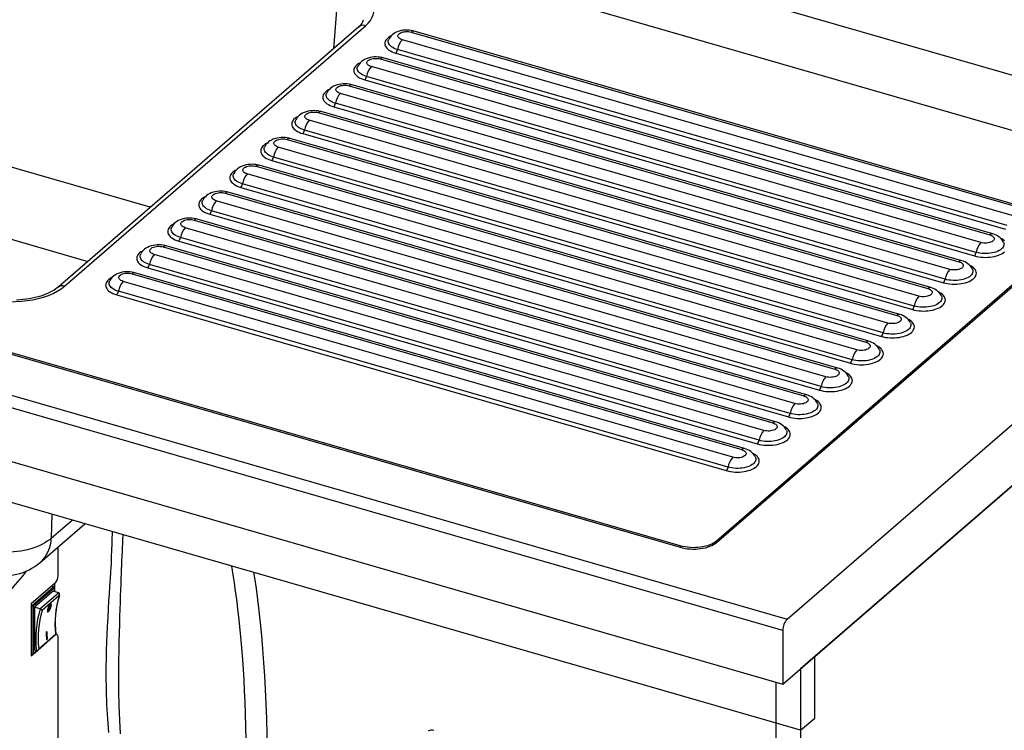
# Paper-space layout 'Layout1' of a CAD drawing. Extents: x -40 to 594, y 0 to 417.
# Drawn here: x 561 to 573, y 77 to 85 of the extents above; entities that cross this region are included whole.
import ezdxf

# ---------------------------------------------------------------- set-up
doc = ezdxf.new("R2010")
doc.units = 0
doc.layers.get('0').update_dxf_attribs({"linetype": 'CONTINUOUS'})
doc.styles.add('SLDTEXTSTYLE2', font='TXT', dxfattribs={"width": 0.605})
doc.dimstyles.new('SLDDIMSTYLE4', dxfattribs={"dimtxt": 5.172414, "dimasz": 7, "dimexe": 0, "dimexo": 0.0625, "dimgap": 1.293103, "dimtad": 0, "dimtih": 1, "dimtoh": 1, "dimdec": 0, "dimlfac": 5, "dimrnd": 1e-09, "dimzin": 12, "dimtxsty": 'SLDTEXTSTYLE2', "dimblk1": 'NONE', "dimblk2": 'NONE', "dimsah": 1, "dimcen": 0, "dimazin": 3, "dimtfac": 1, "dimtdec": 0, "dimtmove": 0, "dimatfit": 3, "dimtolj": 1, "dimtzin": 12})
doc.dimstyles.new('SLDDIMSTYLE7', dxfattribs={"dimtxt": 5.172414, "dimasz": 7, "dimexe": 0, "dimexo": 0.0625, "dimgap": 1.293103, "dimtad": 0, "dimtih": 1, "dimtoh": 1, "dimdec": 0, "dimlfac": 5, "dimrnd": 1e-09, "dimzin": 12, "dimtxsty": 'SLDTEXTSTYLE2', "dimblk1": 'NONE', "dimblk2": 'NONE', "dimsah": 1, "dimcen": 0, "dimazin": 3, "dimtfac": 1, "dimtdec": 0, "dimtmove": 0, "dimatfit": 3, "dimtolj": 1, "dimtzin": 12})

# ---------------------------------------------------------------- blocks, each defined once
blk = doc.blocks.new('_D_19')
at = {"color": 7, "linetype": 'CONTINUOUS'}
blk.add_line((525.135, 97.618), (573.977, 97.618), dxfattribs=at)
at = {"color": 7, "linetype": 'CONTINUOUS', "char_height": 7, "attachment_point": 1, "style": 'SLDTEXTSTYLE2'}
for s, insert in [('hole', (557.761, 117.628, 0.12)), ('%%c', (526.722, 117.628, 0.12)), ('108', (537.159, 117.628, 0.12)), ('for bowl', (535.023, 106.641, 0.12))]:
    blk.add_mtext(s, dxfattribs=dict(at, insert=insert))
blk = doc.blocks.new('_NONE')
blk = doc.blocks.new('_D_23')
at = {"color": 7, "linetype": 'CONTINUOUS'}
blk.add_line((515.545, 197.884), (572.7, 197.884), dxfattribs=at)
at = {"color": 7, "linetype": 'CONTINUOUS', "char_height": 7, "attachment_point": 1, "style": 'SLDTEXTSTYLE2'}
for s, insert in [('hole for', (543.786, 217.894, 0.12)), ('%%c', (517.133, 217.894, 0.12)), ('35', (527.569, 217.894, 0.12)), ('tap tubes', (527.397, 206.908, 0.12))]:
    blk.add_mtext(s, dxfattribs=dict(at, insert=insert))

psp = doc.layouts.get("Layout1")

# ---------------------------------------------------------------- linework, layer by layer
at = {"color": 7, "linetype": 'CONTINUOUS'}
for p, q in [((576.0668, 82.9751), (566.279, 85.8005)), ((566.3186, 85.1696), (573.9094, 82.9783)), ((545.8681, 84.8222), (570.1168, 77.8222)), ((570.0668, 77.6923), (545.8181, 84.6923)), ((565.28, 84.508), (561.8841, 81.5671)), ((561.9613, 81.5801), (565.3572, 84.521)), ((565.8728, 84.449), (572.7525, 82.463)), ((572.7852, 82.4742), (565.9055, 84.4602)), ((565.619, 84.3659), (565.6193, 84.3666)), ((572.6525, 82.3764), (565.7728, 84.3624)), ((572.5978, 82.2652), (565.7181, 84.2512)), ((565.5228, 84.1459), (572.4025, 82.1599)), ((572.4352, 82.1711), (565.5555, 84.1571)), ((565.6987, 84.2116), (572.5784, 82.2256)), ((545.8181, 84.0861), (570.0668, 77.0861)), ((565.269, 84.0628), (565.2693, 84.0635)), ((572.3025, 82.0733), (565.4228, 84.0593)), ((565.3487, 83.9085), (572.2284, 81.9225)), ((572.2478, 81.9621), (565.3681, 83.9481)), ((565.1728, 83.8428), (572.0525, 81.8568)), ((572.0852, 81.868), (565.2055, 83.854)), ((564.919, 83.7597), (564.9193, 83.7604)), ((571.9525, 81.7702), (565.0728, 83.7562)), ((570.2668, 76.5665), (546.0181, 83.5665)), ((564.9987, 83.6054), (571.8784, 81.6194)), ((571.8978, 81.659), (565.0181, 83.645)), ((564.569, 83.4566), (564.5693, 83.4572)), ((571.6025, 81.4671), (564.7228, 83.4531)), ((564.8228, 83.5397), (571.7025, 81.5537)), ((571.7352, 81.5649), (564.8555, 83.5509)), ((571.5478, 81.3559), (564.6681, 83.3419)), ((564.4728, 83.2366), (571.3525, 81.2506)), ((571.3852, 81.2618), (564.5055, 83.2478)), ((564.6487, 83.3023), (571.5284, 81.3163)), ((564.219, 83.1535), (564.2193, 83.1541)), ((571.2525, 81.164), (564.3728, 83.15)), ((571.1978, 81.0527), (564.3181, 83.0387)), ((564.1228, 82.9335), (571.0025, 80.9475)), ((571.0352, 80.9587), (564.1555, 82.9447)), ((564.2987, 82.9992), (571.1784, 81.0132)), ((570.1168, 77.8222), (576.0668, 82.9751)), ((568.9094, 78.6482), (554.478, 82.8142)), ((554.478, 82.7986), (568.9094, 78.6326)), ((563.869, 82.8504), (563.8693, 82.851)), ((570.9025, 80.8609), (564.0228, 82.8469)), ((563.9487, 82.696), (570.8284, 80.71)), ((570.8478, 80.7496), (563.9681, 82.7356)), ((574.0192, 82.7734), (569.3192, 78.7031)), ((569.3192, 78.6875), (574.0192, 82.7578)), ((563.7728, 82.6304), (570.6525, 80.6444)), ((570.6852, 80.6555), (563.8055, 82.6415)), ((563.519, 82.5473), (563.5193, 82.5479)), ((570.5525, 80.5578), (563.6728, 82.5438)), ((570.3352, 80.3524), (563.4555, 82.3384)), ((563.5987, 82.3929), (570.4784, 80.4069)), ((570.4978, 80.4465), (563.6181, 82.4325)), ((563.169, 82.2441), (563.1693, 82.2448)), ((570.2025, 80.2547), (563.3228, 82.2407)), ((563.4228, 82.3273), (570.3025, 80.3413)), ((570.0668, 77.0861), (576.0668, 82.2822)), ((576.0668, 82.2822), (570.2668, 77.2593)), ((570.1478, 80.1434), (563.2681, 82.1294)), ((563.0728, 82.0241), (569.9525, 80.0381)), ((569.9852, 80.0493), (563.1055, 82.0353)), ((563.2487, 82.0898), (570.1284, 80.1038)), ((572.556, 82.0775), (572.5565, 82.0765)), ((562.819, 81.941), (562.8193, 81.9417)), ((569.8525, 79.9515), (562.9728, 81.9375)), ((562.8987, 81.7867), (569.7784, 79.8007)), ((569.7978, 79.8403), (562.9181, 81.8263)), ((562.7228, 81.721), (569.6025, 79.735)), ((569.6352, 79.7462), (562.7555, 81.7322)), ((572.206, 81.7744), (572.2065, 81.7733)), ((562.469, 81.6379), (562.4693, 81.6386)), ((569.5025, 79.6484), (562.6228, 81.6344)), ((562.5487, 81.4836), (569.4284, 79.4976)), ((569.4478, 79.5372), (562.5681, 81.5232)), ((571.856, 81.4713), (571.8565, 81.4702)), ((571.506, 81.1682), (571.5065, 81.1671)), ((571.156, 80.8651), (571.1565, 80.864)), ((570.806, 80.562), (570.8065, 80.5609)), ((570.456, 80.2588), (570.4565, 80.2578)), ((570.106, 79.9557), (570.1065, 79.9547)), ((569.756, 79.6526), (569.7565, 79.6516)), ((561.6847, 78.4607), (562.1898, 78.8981)), ((569.3192, 78.7031), (569.3192, 78.6875)), ((561.8872, 78.309), (561.8872, 78.636)), ((568.9094, 78.6482), (568.9094, 78.6326)), ((561.8572, 78.231), (561.5842, 77.9946)), ((561.8521, 78.1312), (561.8521, 78.2266)), ((561.597, 77.9796), (561.837, 78.1875)), ((561.8457, 78.1763), (561.6057, 77.9685)), ((561.8307, 78.1373), (561.6207, 77.9555)), ((561.681, 77.9381), (561.891, 78.1199)), ((561.837, 78.1875), (561.8145, 78.194)), ((561.891, 78.1199), (561.8307, 78.1373)), ((561.8457, 78.133), (561.8457, 78.1763)), ((561.8977, 78.0844), (561.7077, 77.9198)), ((561.5842, 77.9946), (561.5842, 77.4057)), ((561.5842, 77.9833), (561.597, 77.9796)), ((561.586, 77.9828), (561.5842, 77.9813)), ((561.592, 77.4297), (561.592, 77.9666)), ((561.6057, 77.9685), (561.6057, 77.4315)), ((561.6207, 77.9555), (561.6207, 77.4705)), ((561.681, 77.9381), (561.6207, 77.9555)), ((561.7758, 77.9078), (561.7793, 77.9067)), ((561.7855, 77.962), (561.7855, 77.969)), ((561.7855, 77.9136), (561.7855, 77.9193)), ((561.8011, 77.9427), (561.8011, 77.9535)), ((561.5842, 77.7121), (561.592, 77.7098)), ((561.7608, 77.6814), (561.753, 77.6746)), ((570.0668, 77.6923), (570.0668, 77.0861)), ((561.6582, 77.4688), (561.8627, 77.646)), ((561.6696, 77.4871), (561.8596, 77.6517)), ((561.7618, 77.5944), (561.7572, 77.5904)), ((561.7573, 77.5889), (561.7651, 77.5956)), ((561.7575, 77.5867), (561.7653, 77.5934)), ((561.7578, 77.662), (561.7613, 77.661)), ((561.7592, 77.6312), (561.7624, 77.634)), ((561.7603, 77.6141), (561.7635, 77.6169)), ((561.7616, 77.5979), (561.7647, 77.6006)), ((561.8626, 77.6461), (561.8631, 77.6464)), ((561.8872, 74.0828), (561.8872, 77.6161)), ((561.5842, 77.4796), (561.592, 77.4864)), ((561.5842, 77.4616), (561.592, 77.4684)), ((561.5842, 77.4057), (561.6534, 77.4656)), ((561.5842, 77.4443), (561.592, 77.451)), ((561.6036, 77.4265), (561.6467, 77.4639)), ((561.6423, 77.4643), (561.6207, 77.4705)), ((561.5924, 77.4267), (561.5842, 77.4291)), ((561.5842, 77.4217), (561.5906, 77.4272)), ((570.4268, 77.3978), (570.2668, 77.2593)), ((570.4268, 76.705), (570.4268, 77.3978)), ((570.2668, 77.2593), (570.2668, 62.3636)), ((570.2668, 77.2593), (570.2668, 76.5665)), ((569.9896, 65.2149), (569.9896, 77.1083)), ((570.2668, 76.5665), (570.4268, 76.705))]:
    psp.add_line(p, q, dxfattribs=at)
at = {"color": 59, "linetype": 'CONTINUOUS'}
for p, q in [((565.0424, 84.8506), (564.9942, 84.2605)), ((562.9273, 82.4706), (559.9174, 83.3395)), ((559.6268, 82.6101), (562.2231, 81.8607)), ((561.8171, 79.0057), (561.8109, 78.7372)), ((561.8109, 78.7372), (562.0449, 78.9399)), ((561.6057, 77.4315), (561.6432, 77.464))]:
    psp.add_line(p, q, dxfattribs=at)
at = {"color": 7, "linetype": 'CONTINUOUS', "flags": 128}
for points in [[(565.9055, 84.4602), (565.893, 84.4635), (565.871, 84.4678), (565.8487, 84.4705), (565.8263, 84.4715), (565.8039, 84.471), (565.7815, 84.4688), (565.7593, 84.465), (565.7373, 84.4594), (565.7155, 84.4517), (565.6964, 84.4429), (565.6788, 84.4327), (565.6631, 84.4212), (565.6493, 84.4086), (565.6372, 84.395), (565.6269, 84.3804), (565.6196, 84.3669)], [(565.7728, 84.3624), (565.7592, 84.3671), (565.7474, 84.3729), (565.7376, 84.3795), (565.7302, 84.3869), (565.7252, 84.3948), (565.723, 84.403), (565.7234, 84.4112), (565.7266, 84.4193), (565.7324, 84.4271), (565.7406, 84.4342), (565.7511, 84.4406), (565.7636, 84.446), (565.7777, 84.4503), (565.793, 84.4534), (565.8091, 84.4552), (565.8256, 84.4557), (565.842, 84.4548), (565.8579, 84.4525), (565.8728, 84.449)], [(565.5555, 84.1571), (565.543, 84.1604), (565.521, 84.1647), (565.4987, 84.1674), (565.4763, 84.1684), (565.4539, 84.1679), (565.4315, 84.1657), (565.4093, 84.1619), (565.3873, 84.1563), (565.3655, 84.1486), (565.3464, 84.1398), (565.3288, 84.1296), (565.3131, 84.1181), (565.2993, 84.1055), (565.2872, 84.0919), (565.2769, 84.0773), (565.2696, 84.0637)], [(565.4228, 84.0593), (565.4092, 84.064), (565.3974, 84.0698), (565.3876, 84.0764), (565.3802, 84.0838), (565.3752, 84.0917), (565.373, 84.0999), (565.3734, 84.1081), (565.3766, 84.1162), (565.3824, 84.1239), (565.3906, 84.1311), (565.4011, 84.1375), (565.4136, 84.1429), (565.4277, 84.1472), (565.443, 84.1503), (565.4591, 84.1521), (565.4756, 84.1526), (565.492, 84.1517), (565.5079, 84.1494), (565.5228, 84.1459)], [(565.2055, 83.854), (565.193, 83.8573), (565.171, 83.8616), (565.1487, 83.8643), (565.1263, 83.8653), (565.1039, 83.8647), (565.0815, 83.8626), (565.0593, 83.8588), (565.0373, 83.8531), (565.0155, 83.8455), (564.9964, 83.8367), (564.9788, 83.8265), (564.9631, 83.815), (564.9493, 83.8024), (564.9372, 83.7888), (564.9269, 83.7742), (564.9196, 83.7606)], [(565.0728, 83.7562), (565.0592, 83.7609), (565.0474, 83.7667), (565.0376, 83.7733), (565.0302, 83.7807), (565.0252, 83.7886), (565.023, 83.7967), (565.0234, 83.805), (565.0266, 83.8131), (565.0324, 83.8208), (565.0406, 83.828), (565.0511, 83.8344), (565.0636, 83.8398), (565.0777, 83.8441), (565.093, 83.8472), (565.1091, 83.849), (565.1256, 83.8495), (565.142, 83.8486), (565.1579, 83.8463), (565.1728, 83.8428)], [(564.8555, 83.5509), (564.843, 83.5542), (564.821, 83.5585), (564.7987, 83.5611), (564.7763, 83.5622), (564.7539, 83.5616), (564.7315, 83.5595), (564.7093, 83.5557), (564.6873, 83.55), (564.6655, 83.5424), (564.6464, 83.5336), (564.6288, 83.5234), (564.6131, 83.5119), (564.5993, 83.4993), (564.5872, 83.4857), (564.5769, 83.4711), (564.5696, 83.4575)], [(564.7228, 83.4531), (564.7092, 83.4578), (564.6974, 83.4636), (564.6876, 83.4702), (564.6802, 83.4776), (564.6752, 83.4855), (564.673, 83.4936), (564.6734, 83.5019), (564.6766, 83.51), (564.6824, 83.5177), (564.6906, 83.5249), (564.7011, 83.5313), (564.7136, 83.5367), (564.7277, 83.541), (564.743, 83.5441), (564.7591, 83.5459), (564.7756, 83.5464), (564.792, 83.5455), (564.8079, 83.5432), (564.8228, 83.5397)], [(564.5055, 83.2478), (564.493, 83.2511), (564.471, 83.2554), (564.4487, 83.258), (564.4263, 83.2591), (564.4039, 83.2585), (564.3815, 83.2564), (564.3593, 83.2526), (564.3373, 83.2469), (564.3155, 83.2393), (564.2964, 83.2305), (564.2788, 83.2203), (564.2631, 83.2088), (564.2493, 83.1962), (564.2372, 83.1826), (564.2269, 83.168), (564.2196, 83.1544)], [(564.3728, 83.15), (564.3592, 83.1547), (564.3474, 83.1604), (564.3376, 83.1671), (564.3302, 83.1745), (564.3252, 83.1823), (564.323, 83.1905), (564.3234, 83.1988), (564.3266, 83.2069), (564.3324, 83.2146), (564.3406, 83.2218), (564.3511, 83.2281), (564.3636, 83.2336), (564.3777, 83.2379), (564.393, 83.241), (564.4091, 83.2428), (564.4256, 83.2433), (564.442, 83.2424), (564.4579, 83.2401), (564.4728, 83.2366)], [(564.1555, 82.9447), (564.143, 82.948), (564.121, 82.9523), (564.0987, 82.9549), (564.0763, 82.956), (564.0539, 82.9554), (564.0315, 82.9533), (564.0093, 82.9495), (563.9873, 82.9438), (563.9655, 82.9362), (563.9464, 82.9274), (563.9288, 82.9171), (563.9131, 82.9057), (563.8993, 82.8931), (563.8872, 82.8795), (563.8769, 82.8648), (563.8696, 82.8513)], [(564.0228, 82.8469), (564.0092, 82.8516), (563.9974, 82.8573), (563.9876, 82.864), (563.9802, 82.8714), (563.9752, 82.8792), (563.973, 82.8874), (563.9734, 82.8957), (563.9766, 82.9038), (563.9824, 82.9115), (563.9906, 82.9187), (564.0011, 82.925), (564.0136, 82.9305), (564.0277, 82.9348), (564.043, 82.9379), (564.0591, 82.9397), (564.0756, 82.9402), (564.092, 82.9392), (564.1079, 82.937), (564.1228, 82.9335)], [(563.8055, 82.6415), (563.793, 82.6448), (563.771, 82.6492), (563.7487, 82.6518), (563.7263, 82.6529), (563.7039, 82.6523), (563.6815, 82.6502), (563.6593, 82.6463), (563.6373, 82.6407), (563.6155, 82.6331), (563.5964, 82.6243), (563.5788, 82.614), (563.5631, 82.6026), (563.5493, 82.59), (563.5372, 82.5764), (563.5269, 82.5617), (563.5196, 82.5482)], [(563.6728, 82.5438), (563.6592, 82.5485), (563.6474, 82.5542), (563.6376, 82.5609), (563.6302, 82.5683), (563.6252, 82.5761), (563.623, 82.5843), (563.6234, 82.5926), (563.6266, 82.6007), (563.6324, 82.6084), (563.6406, 82.6156), (563.6511, 82.6219), (563.6636, 82.6274), (563.6777, 82.6317), (563.693, 82.6348), (563.7091, 82.6366), (563.7256, 82.637), (563.742, 82.6361), (563.7579, 82.6339), (563.7728, 82.6304)], [(563.4555, 82.3384), (563.443, 82.3417), (563.421, 82.3461), (563.3987, 82.3487), (563.3763, 82.3497), (563.3539, 82.3492), (563.3315, 82.3471), (563.3093, 82.3432), (563.2873, 82.3376), (563.2655, 82.3299), (563.2464, 82.3212), (563.2288, 82.3109), (563.2131, 82.2995), (563.1993, 82.2869), (563.1872, 82.2732), (563.1769, 82.2586), (563.1696, 82.2451)], [(563.3228, 82.2407), (563.3092, 82.2454), (563.2974, 82.2511), (563.2876, 82.2578), (563.2802, 82.2651), (563.2752, 82.273), (563.273, 82.2812), (563.2734, 82.2895), (563.2766, 82.2976), (563.2824, 82.3053), (563.2906, 82.3124), (563.3011, 82.3188), (563.3136, 82.3242), (563.3277, 82.3286), (563.343, 82.3317), (563.3591, 82.3335), (563.3756, 82.3339), (563.392, 82.333), (563.4079, 82.3308), (563.4228, 82.3273)], [(572.4025, 82.1599), (572.4161, 82.1552), (572.4279, 82.1494), (572.4377, 82.1428), (572.4452, 82.1354), (572.4501, 82.1275), (572.4524, 82.1194), (572.4519, 82.1111), (572.4487, 82.103), (572.443, 82.0953), (572.4347, 82.0881), (572.4242, 82.0817), (572.4117, 82.0763), (572.3977, 82.072), (572.3824, 82.0689), (572.3663, 82.0671), (572.3498, 82.0666), (572.3334, 82.0675), (572.3175, 82.0698), (572.3025, 82.0733)], [(563.1055, 82.0353), (563.093, 82.0386), (563.071, 82.043), (563.0487, 82.0456), (563.0263, 82.0466), (563.0039, 82.0461), (562.9815, 82.0439), (562.9593, 82.0401), (562.9373, 82.0345), (562.9155, 82.0268), (562.8964, 82.018), (562.8788, 82.0078), (562.8631, 81.9964), (562.8493, 81.9838), (562.8372, 81.9701), (562.8269, 81.9555), (562.8196, 81.942)], [(562.9728, 81.9375), (562.9592, 81.9423), (562.9474, 81.948), (562.9376, 81.9547), (562.9302, 81.962), (562.9252, 81.9699), (562.923, 81.9781), (562.9234, 81.9863), (562.9266, 81.9945), (562.9324, 82.0022), (562.9406, 82.0093), (562.9511, 82.0157), (562.9636, 82.0211), (562.9777, 82.0255), (562.993, 82.0286), (563.0091, 82.0304), (563.0256, 82.0308), (563.042, 82.0299), (563.0579, 82.0277), (563.0728, 82.0241)], [(572.0525, 81.8568), (572.0661, 81.8521), (572.0779, 81.8463), (572.0877, 81.8397), (572.0952, 81.8323), (572.1001, 81.8244), (572.1024, 81.8163), (572.1019, 81.808), (572.0987, 81.7999), (572.093, 81.7922), (572.0847, 81.785), (572.0742, 81.7786), (572.0617, 81.7732), (572.0477, 81.7689), (572.0324, 81.7658), (572.0163, 81.764), (571.9998, 81.7635), (571.9834, 81.7644), (571.9675, 81.7667), (571.9525, 81.7702)], [(562.7555, 81.7322), (562.743, 81.7355), (562.721, 81.7398), (562.6987, 81.7425), (562.6763, 81.7435), (562.6539, 81.743), (562.6315, 81.7408), (562.6093, 81.737), (562.5873, 81.7314), (562.5655, 81.7237), (562.5464, 81.7149), (562.5288, 81.7047), (562.5131, 81.6932), (562.4993, 81.6807), (562.4872, 81.667), (562.4769, 81.6524), (562.4696, 81.6389)], [(562.6228, 81.6344), (562.6092, 81.6391), (562.5974, 81.6449), (562.5876, 81.6516), (562.5802, 81.6589), (562.5752, 81.6668), (562.573, 81.675), (562.5734, 81.6832), (562.5766, 81.6913), (562.5824, 81.6991), (562.5906, 81.7062), (562.6011, 81.7126), (562.6136, 81.718), (562.6277, 81.7224), (562.643, 81.7255), (562.6591, 81.7273), (562.6756, 81.7277), (562.692, 81.7268), (562.7079, 81.7246), (562.7228, 81.721)], [(561.8841, 81.5671), (561.8762, 81.5605), (561.86, 81.5482), (561.8417, 81.5359), (561.8214, 81.5237), (561.7991, 81.5118), (561.775, 81.5003), (561.7491, 81.4893), (561.7214, 81.4789), (561.6922, 81.4691), (561.6615, 81.4601), (561.6295, 81.4519), (561.5963, 81.4445), (561.562, 81.4381), (561.5268, 81.4327), (561.4909, 81.4283), (561.4543, 81.4249), (561.4174, 81.4225)], [(571.7025, 81.5537), (571.7161, 81.549), (571.7279, 81.5432), (571.7377, 81.5366), (571.7452, 81.5292), (571.7501, 81.5213), (571.7524, 81.5131), (571.7519, 81.5049), (571.7487, 81.4968), (571.743, 81.4891), (571.7347, 81.4819), (571.7242, 81.4755), (571.7117, 81.4701), (571.6977, 81.4658), (571.6824, 81.4627), (571.6663, 81.4609), (571.6498, 81.4604), (571.6334, 81.4613), (571.6175, 81.4636), (571.6025, 81.4671)], [(571.3525, 81.2506), (571.3661, 81.2459), (571.3779, 81.2401), (571.3877, 81.2335), (571.3952, 81.2261), (571.4001, 81.2182), (571.4024, 81.21), (571.4019, 81.2018), (571.3987, 81.1937), (571.393, 81.1859), (571.3847, 81.1788), (571.3742, 81.1724), (571.3617, 81.167), (571.3477, 81.1627), (571.3324, 81.1596), (571.3163, 81.1578), (571.2998, 81.1573), (571.2834, 81.1582), (571.2675, 81.1605), (571.2525, 81.164)], [(571.0025, 80.9475), (571.0161, 80.9428), (571.0279, 80.937), (571.0377, 80.9304), (571.0452, 80.923), (571.0501, 80.9151), (571.0524, 80.9069), (571.0519, 80.8987), (571.0487, 80.8906), (571.043, 80.8828), (571.0347, 80.8757), (571.0242, 80.8693), (571.0117, 80.8639), (570.9977, 80.8596), (570.9824, 80.8565), (570.9663, 80.8546), (570.9498, 80.8542), (570.9334, 80.8551), (570.9175, 80.8573), (570.9025, 80.8609)], [(570.6525, 80.6444), (570.6661, 80.6397), (570.6779, 80.6339), (570.6877, 80.6272), (570.6952, 80.6199), (570.7001, 80.612), (570.7024, 80.6038), (570.7019, 80.5956), (570.6987, 80.5875), (570.693, 80.5797), (570.6847, 80.5726), (570.6742, 80.5662), (570.6617, 80.5608), (570.6477, 80.5565), (570.6324, 80.5533), (570.6163, 80.5515), (570.5998, 80.5511), (570.5834, 80.552), (570.5675, 80.5542), (570.5525, 80.5578)], [(570.3025, 80.3413), (570.3161, 80.3366), (570.3279, 80.3308), (570.3377, 80.3241), (570.3452, 80.3168), (570.3501, 80.3089), (570.3524, 80.3007), (570.3519, 80.2925), (570.3487, 80.2844), (570.343, 80.2766), (570.3347, 80.2695), (570.3242, 80.2631), (570.3117, 80.2577), (570.2977, 80.2533), (570.2824, 80.2502), (570.2663, 80.2484), (570.2498, 80.248), (570.2334, 80.2489), (570.2175, 80.2511), (570.2025, 80.2547)], [(569.9525, 80.0381), (569.9661, 80.0334), (569.9779, 80.0277), (569.9877, 80.021), (569.9952, 80.0137), (570.0001, 80.0058), (570.0024, 79.9976), (570.0019, 79.9893), (569.9987, 79.9812), (569.993, 79.9735), (569.9847, 79.9664), (569.9742, 79.96), (569.9617, 79.9546), (569.9477, 79.9502), (569.9324, 79.9471), (569.9163, 79.9453), (569.8998, 79.9449), (569.8834, 79.9458), (569.8675, 79.948), (569.8525, 79.9515)], [(569.6025, 79.735), (569.6161, 79.7303), (569.6279, 79.7246), (569.6377, 79.7179), (569.6452, 79.7106), (569.6501, 79.7027), (569.6524, 79.6945), (569.6519, 79.6862), (569.6487, 79.6781), (569.643, 79.6704), (569.6347, 79.6632), (569.6242, 79.6569), (569.6117, 79.6515), (569.5977, 79.6471), (569.5824, 79.644), (569.5663, 79.6422), (569.5498, 79.6418), (569.5334, 79.6427), (569.5175, 79.6449), (569.5025, 79.6484)], [(562.4972, 78.8093), (562.4967, 78.7843), (562.4954, 78.7331), (562.4937, 78.6709), (562.4914, 78.5991), (562.4884, 78.5249), (562.4848, 78.4488), (562.4822, 78.4013), (562.4799, 78.3611), (562.4779, 78.3282), (562.4763, 78.3017), (562.4746, 78.275), (562.4728, 78.2474), (562.4684, 78.181), (562.4636, 78.108), (562.4583, 78.0274), (562.4528, 77.939), (562.4472, 77.8429), (562.4418, 77.739), (562.4378, 77.6519), (562.4343, 77.5601), (562.4314, 77.4666), (562.4293, 77.3742), (562.4281, 77.2829), (562.4278, 77.1928), (562.4297, 77.0211), (562.4352, 76.8549), (562.4441, 76.6947), (562.4562, 76.5406)], [(561.8109, 78.7372), (561.7891, 78.7181), (561.7651, 78.7), (561.7389, 78.6828), (561.7106, 78.6667), (561.6804, 78.6517), (561.6483, 78.638), (561.6146, 78.6256), (561.5794, 78.6144), (561.5429, 78.6047), (561.5052, 78.5965), (561.4665, 78.5897), (561.427, 78.5844), (561.3868, 78.5806), (561.3463, 78.5784), (561.3055, 78.5777), (561.2646, 78.5787), (561.2238, 78.5811), (561.1834, 78.5852), (561.1434, 78.5907), (561.1042, 78.5978), (561.0658, 78.6063), (561.0285, 78.6162), (560.9924, 78.6276)], [(562.5935, 76.5274), (562.5835, 76.6818), (562.5767, 76.8423), (562.5731, 77.0089), (562.5723, 77.1815), (562.574, 77.3598), (562.5758, 77.4619), (562.5782, 77.5657), (562.5808, 77.6667), (562.5835, 77.7621), (562.5862, 77.8517), (562.5887, 77.9342), (562.5911, 78.011), (562.5933, 78.0821), (562.5954, 78.1476), (562.5977, 78.2146), (562.5998, 78.2761), (562.6006, 78.2989), (562.6015, 78.3218), (562.6025, 78.3495), (562.6038, 78.3827), (562.6058, 78.4292), (562.6081, 78.4804), (562.6104, 78.5309), (562.6129, 78.5807), (562.6153, 78.6296), (562.6177, 78.6764), (562.6199, 78.7222), (562.6218, 78.7615), (562.6223, 78.7732)], [(569.3192, 78.7031), (569.3033, 78.6907), (569.285, 78.6792), (569.2645, 78.6686), (569.2421, 78.6591), (569.2178, 78.6507), (569.1921, 78.6436), (569.1651, 78.6377), (569.1371, 78.6332), (569.1083, 78.6301), (569.079, 78.6284), (569.0496, 78.6282), (569.0203, 78.6294), (568.9913, 78.632), (568.963, 78.6361), (568.9356, 78.6415), (568.9094, 78.6482)], [(568.9094, 78.6326), (568.9356, 78.6259), (568.963, 78.6205), (568.9913, 78.6164), (569.0203, 78.6138), (569.0496, 78.6126), (569.079, 78.6128), (569.1083, 78.6145), (569.1371, 78.6176), (569.1651, 78.6221), (569.1921, 78.628), (569.2178, 78.6351), (569.2421, 78.6435), (569.2645, 78.653), (569.285, 78.6636), (569.3033, 78.6751), (569.3192, 78.6875)], [(563.8433, 78.4208), (563.8635, 78.2971), (563.8737, 78.23), (563.8834, 78.1631), (563.8932, 78.092), (563.9032, 78.0158), (563.9132, 77.9345), (563.9233, 77.848), (563.935, 77.7392), (563.9464, 77.6226), (563.9574, 77.4982), (563.9678, 77.3655), (563.9756, 77.2534), (563.9828, 77.1357), (563.9893, 77.0123), (563.9951, 76.883), (564.0001, 76.7478), (564.004, 76.609), (564.0069, 76.4641), (564.0087, 76.313), (564.0094, 76.1554)], [(564.2494, 76.1551), (564.2485, 76.3426), (564.2459, 76.5232), (564.2417, 76.697), (564.236, 76.8643), (564.229, 77.0251), (564.2206, 77.1797), (564.2111, 77.3283), (564.1993, 77.4849), (564.1863, 77.6347), (564.1723, 77.7778), (564.1573, 77.9144), (564.1414, 78.0447), (564.1249, 78.1686), (564.1079, 78.2866), (564.0984, 78.3471)], [(561.8977, 78.0844), (561.8977, 78.0845), (561.9016, 78.0928), (561.9033, 78.1029), (561.9021, 78.11), (561.8997, 78.1144), (561.8959, 78.1178)], [(561.7688, 77.9313), (561.7666, 77.9204), (561.766, 77.9111), (561.7674, 77.9049), (561.7712, 77.9025), (561.7766, 77.9046), (561.7793, 77.9067)], [(561.773, 77.9388), (561.7708, 77.9254), (561.7712, 77.9212), (561.773, 77.9191), (561.7753, 77.9196)], [(561.7821, 77.9205), (561.7785, 77.9182), (561.7758, 77.9185), (561.7746, 77.9207), (561.7744, 77.9265), (561.7765, 77.9377)], [(561.7987, 77.978), (561.7971, 77.9795), (561.7945, 77.9788), (561.7923, 77.9772)], [(561.7958, 77.9761), (561.7992, 77.9783), (561.8016, 77.9781), (561.8029, 77.9752), (561.8026, 77.9686), (561.8006, 77.9588)], [(561.8109, 77.992), (561.8081, 77.9942), (561.8034, 77.9924), (561.7998, 77.9896)], [(561.8629, 77.6474), (561.8625, 77.6489), (561.8596, 77.6516), (561.8596, 77.6517)], [(561.8633, 77.6503), (561.8646, 77.6493), (561.8663, 77.6475)], [(561.8872, 77.6161), (561.8867, 77.6258), (561.885, 77.634), (561.8822, 77.6406), (561.8785, 77.6453), (561.8739, 77.6478), (561.8687, 77.6481), (561.8634, 77.6464)], [(561.592, 77.4297), (561.5921, 77.4281), (561.5924, 77.4267), (561.5928, 77.4256), (561.5935, 77.4249), (561.5942, 77.4244), (561.5942, 77.4244)]]:
    psp.add_lwpolyline(points, dxfattribs=at)
at = {"color": 59, "linetype": 'CONTINUOUS', "flags": 128}
for points in [[(565.6458, 84.4062), (565.6383, 84.4022), (565.6219, 84.3921), (565.6078, 84.3812), (565.596, 84.3696), (565.5866, 84.3575), (565.5799, 84.3449), (565.5759, 84.3321), (565.5745, 84.3191), (565.5759, 84.3061), (565.5799, 84.2933), (565.5866, 84.2807), (565.596, 84.2686), (565.6078, 84.257), (565.6219, 84.2461), (565.6383, 84.236), (565.6567, 84.2268), (565.6769, 84.2187), (565.6987, 84.2116)], [(565.7181, 84.2512), (565.6985, 84.2576), (565.6804, 84.2651), (565.6641, 84.2736), (565.6498, 84.2829), (565.6377, 84.2929), (565.6279, 84.3036), (565.6206, 84.3148), (565.6158, 84.3262), (565.6136, 84.3379), (565.614, 84.3497), (565.6171, 84.3613), (565.619, 84.3659)], [(565.2958, 84.1031), (565.2883, 84.0991), (565.2719, 84.089), (565.2578, 84.0781), (565.246, 84.0665), (565.2366, 84.0544), (565.2299, 84.0418), (565.2259, 84.029), (565.2245, 84.016), (565.2259, 84.003), (565.2299, 83.9902), (565.2366, 83.9776), (565.246, 83.9655), (565.2578, 83.9539), (565.2719, 83.943), (565.2883, 83.9329), (565.3067, 83.9237), (565.3269, 83.9156), (565.3487, 83.9085)], [(565.3681, 83.9481), (565.3485, 83.9545), (565.3304, 83.962), (565.3141, 83.9705), (565.2998, 83.9798), (565.2877, 83.9898), (565.2779, 84.0005), (565.2706, 84.0116), (565.2658, 84.0231), (565.2636, 84.0348), (565.264, 84.0466), (565.2671, 84.0582), (565.269, 84.0628)], [(564.9458, 83.8), (564.9383, 83.796), (564.9219, 83.7859), (564.9078, 83.775), (564.896, 83.7634), (564.8866, 83.7513), (564.8799, 83.7387), (564.8759, 83.7259), (564.8745, 83.7129), (564.8759, 83.6999), (564.8799, 83.6871), (564.8866, 83.6745), (564.896, 83.6624), (564.9078, 83.6508), (564.9219, 83.6399), (564.9383, 83.6298), (564.9567, 83.6206), (564.9769, 83.6124), (564.9987, 83.6054)], [(565.0181, 83.645), (564.9985, 83.6514), (564.9804, 83.6589), (564.9641, 83.6673), (564.9498, 83.6767), (564.9377, 83.6867), (564.9279, 83.6974), (564.9206, 83.7085), (564.9158, 83.72), (564.9136, 83.7317), (564.914, 83.7435), (564.9171, 83.7551), (564.919, 83.7597)], [(564.5958, 83.4968), (564.5883, 83.4929), (564.5719, 83.4828), (564.5578, 83.4719), (564.546, 83.4603), (564.5366, 83.4482), (564.5299, 83.4356), (564.5259, 83.4228), (564.5245, 83.4098), (564.5259, 83.3968), (564.5299, 83.384), (564.5366, 83.3714), (564.546, 83.3593), (564.5578, 83.3477), (564.5719, 83.3368), (564.5883, 83.3267), (564.6067, 83.3175), (564.6269, 83.3093), (564.6487, 83.3023)], [(564.6681, 83.3419), (564.6485, 83.3483), (564.6304, 83.3558), (564.6141, 83.3642), (564.5998, 83.3735), (564.5877, 83.3836), (564.5779, 83.3943), (564.5706, 83.4054), (564.5658, 83.4169), (564.5636, 83.4286), (564.564, 83.4403), (564.5671, 83.452), (564.569, 83.4566)], [(564.2458, 83.1937), (564.2383, 83.1898), (564.2219, 83.1797), (564.2078, 83.1688), (564.196, 83.1572), (564.1866, 83.145), (564.1799, 83.1325), (564.1759, 83.1197), (564.1745, 83.1067), (564.1759, 83.0937), (564.1799, 83.0809), (564.1866, 83.0683), (564.196, 83.0562), (564.2078, 83.0446), (564.2219, 83.0337), (564.2383, 83.0236), (564.2567, 83.0144), (564.2769, 83.0062), (564.2987, 82.9992)], [(564.3181, 83.0387), (564.2985, 83.0452), (564.2804, 83.0527), (564.2641, 83.0611), (564.2498, 83.0704), (564.2377, 83.0805), (564.2279, 83.0912), (564.2206, 83.1023), (564.2158, 83.1138), (564.2136, 83.1255), (564.214, 83.1372), (564.2171, 83.1489), (564.219, 83.1535)], [(563.8958, 82.8906), (563.8883, 82.8867), (563.8719, 82.8766), (563.8578, 82.8657), (563.846, 82.8541), (563.8366, 82.8419), (563.8299, 82.8294), (563.8259, 82.8166), (563.8245, 82.8036), (563.8259, 82.7906), (563.8299, 82.7778), (563.8366, 82.7652), (563.846, 82.7531), (563.8578, 82.7415), (563.8719, 82.7306), (563.8883, 82.7205), (563.9067, 82.7113), (563.9269, 82.7031), (563.9487, 82.696)], [(563.9681, 82.7356), (563.9485, 82.7421), (563.9304, 82.7496), (563.9141, 82.758), (563.8998, 82.7673), (563.8877, 82.7774), (563.8779, 82.7881), (563.8706, 82.7992), (563.8658, 82.8107), (563.8636, 82.8224), (563.864, 82.8341), (563.8671, 82.8458), (563.869, 82.8504)], [(563.5458, 82.5875), (563.5383, 82.5835), (563.5219, 82.5734), (563.5078, 82.5625), (563.496, 82.551), (563.4866, 82.5388), (563.4799, 82.5263), (563.4759, 82.5134), (563.4745, 82.5005), (563.4759, 82.4875), (563.4799, 82.4746), (563.4866, 82.4621), (563.496, 82.45), (563.5078, 82.4384), (563.5219, 82.4275), (563.5383, 82.4174), (563.5567, 82.4082), (563.5769, 82.4), (563.5987, 82.3929)], [(563.6181, 82.4325), (563.5985, 82.439), (563.5804, 82.4465), (563.5641, 82.4549), (563.5498, 82.4642), (563.5377, 82.4743), (563.5279, 82.4849), (563.5206, 82.4961), (563.5158, 82.5076), (563.5136, 82.5193), (563.514, 82.531), (563.5171, 82.5427), (563.519, 82.5473)], [(563.1958, 82.2844), (563.1883, 82.2804), (563.1719, 82.2703), (563.1578, 82.2594), (563.146, 82.2479), (563.1366, 82.2357), (563.1299, 82.2232), (563.1259, 82.2103), (563.1245, 82.1974), (563.1259, 82.1844), (563.1299, 82.1715), (563.1366, 82.159), (563.146, 82.1469), (563.1578, 82.1353), (563.1719, 82.1244), (563.1883, 82.1143), (563.2067, 82.1051), (563.2269, 82.0969), (563.2487, 82.0898)], [(563.2681, 82.1294), (563.2485, 82.1359), (563.2304, 82.1433), (563.2141, 82.1518), (563.1998, 82.1611), (563.1877, 82.1712), (563.1779, 82.1818), (563.1706, 82.193), (563.1658, 82.2045), (563.1636, 82.2162), (563.164, 82.2279), (563.1671, 82.2396), (563.169, 82.2441)], [(572.5676, 82.0921), (572.5534, 82.103), (572.5371, 82.1131), (572.528, 82.1179)], [(572.5565, 82.0765), (572.5596, 82.0683), (572.5618, 82.0567), (572.5613, 82.0449), (572.5583, 82.0333), (572.5526, 82.0219), (572.5444, 82.0109), (572.5339, 82.0004), (572.521, 81.9906), (572.506, 81.9815), (572.4891, 81.9734), (572.4705, 81.9662), (572.4504, 81.9602), (572.429, 81.9553), (572.4067, 81.9516), (572.3837, 81.9492), (572.3604, 81.9481), (572.3369, 81.9483), (572.3136, 81.9499), (572.2908, 81.9527), (572.2688, 81.9568), (572.2478, 81.9621)], [(562.8458, 81.9813), (562.8383, 81.9773), (562.8219, 81.9672), (562.8078, 81.9563), (562.796, 81.9447), (562.7866, 81.9326), (562.7799, 81.9201), (562.7759, 81.9072), (562.7745, 81.8942), (562.7759, 81.8813), (562.7799, 81.8684), (562.7866, 81.8559), (562.796, 81.8437), (562.8078, 81.8322), (562.8219, 81.8213), (562.8383, 81.8112), (562.8567, 81.802), (562.8769, 81.7938), (562.8987, 81.7867)], [(562.9181, 81.8263), (562.8985, 81.8327), (562.8804, 81.8402), (562.8641, 81.8487), (562.8498, 81.858), (562.8377, 81.8681), (562.8279, 81.8787), (562.8206, 81.8899), (562.8158, 81.9014), (562.8136, 81.9131), (562.814, 81.9248), (562.8171, 81.9364), (562.819, 81.941)], [(572.2284, 81.9225), (572.2515, 81.9166), (572.2758, 81.9119), (572.3009, 81.9086), (572.3266, 81.9065), (572.3525, 81.9058), (572.3785, 81.9065), (572.4042, 81.9086), (572.4293, 81.9119), (572.4535, 81.9166), (572.4767, 81.9225), (572.4985, 81.9296), (572.5187, 81.9377), (572.5371, 81.9469), (572.5534, 81.957), (572.5676, 81.9679)], [(571.8784, 81.6194), (571.9015, 81.6135), (571.9258, 81.6088), (571.9509, 81.6055), (571.9766, 81.6034), (572.0025, 81.6027), (572.0285, 81.6034), (572.0542, 81.6055), (572.0793, 81.6088), (572.1035, 81.6135), (572.1267, 81.6194), (572.1485, 81.6264), (572.1687, 81.6346), (572.1871, 81.6438), (572.2034, 81.6539), (572.2176, 81.6648), (572.2294, 81.6764), (572.2387, 81.6885), (572.2454, 81.7011), (572.2495, 81.7139), (572.2508, 81.7269), (572.2495, 81.7399), (572.2454, 81.7527), (572.2387, 81.7653), (572.2294, 81.7774), (572.2176, 81.789), (572.2034, 81.7999), (572.1871, 81.81), (572.178, 81.8148)], [(562.4958, 81.6782), (562.4883, 81.6742), (562.4719, 81.6641), (562.4578, 81.6532), (562.446, 81.6416), (562.4366, 81.6295), (562.4299, 81.617), (562.4259, 81.6041), (562.4245, 81.5911), (562.4259, 81.5782), (562.4299, 81.5653), (562.4366, 81.5528), (562.446, 81.5406), (562.4578, 81.5291), (562.4719, 81.5182), (562.4883, 81.5081), (562.5067, 81.4989), (562.5269, 81.4907), (562.5487, 81.4836)], [(572.2065, 81.7733), (572.2096, 81.7652), (572.2118, 81.7535), (572.2113, 81.7418), (572.2083, 81.7302), (572.2026, 81.7188), (572.1944, 81.7078), (572.1839, 81.6973), (572.171, 81.6875), (572.156, 81.6784), (572.1391, 81.6703), (572.1205, 81.6631), (572.1004, 81.6571), (572.079, 81.6522), (572.0567, 81.6485), (572.0337, 81.6461), (572.0104, 81.645), (571.9869, 81.6452), (571.9636, 81.6468), (571.9408, 81.6496), (571.9188, 81.6537), (571.8978, 81.659)], [(562.5681, 81.5232), (562.5485, 81.5296), (562.5304, 81.5371), (562.5141, 81.5456), (562.4998, 81.5549), (562.4877, 81.5649), (562.4779, 81.5756), (562.4706, 81.5868), (562.4658, 81.5983), (562.4636, 81.61), (562.464, 81.6217), (562.4671, 81.6333), (562.469, 81.6379)], [(571.5284, 81.3163), (571.5515, 81.3104), (571.5758, 81.3057), (571.6009, 81.3023), (571.6266, 81.3003), (571.6525, 81.2996), (571.6785, 81.3003), (571.7042, 81.3023), (571.7293, 81.3057), (571.7535, 81.3104), (571.7767, 81.3163), (571.7985, 81.3233), (571.8187, 81.3315), (571.8371, 81.3407), (571.8534, 81.3508), (571.8676, 81.3617), (571.8794, 81.3733), (571.8887, 81.3854), (571.8954, 81.398), (571.8995, 81.4108), (571.9008, 81.4238), (571.8995, 81.4368), (571.8954, 81.4496), (571.8887, 81.4622), (571.8794, 81.4743), (571.8676, 81.4859), (571.8534, 81.4968), (571.8371, 81.5069), (571.828, 81.5117)], [(571.8565, 81.4702), (571.8596, 81.4621), (571.8618, 81.4504), (571.8613, 81.4387), (571.8583, 81.4271), (571.8526, 81.4157), (571.8444, 81.4047), (571.8339, 81.3942), (571.821, 81.3844), (571.806, 81.3753), (571.7891, 81.3672), (571.7705, 81.36), (571.7504, 81.354), (571.729, 81.3491), (571.7067, 81.3454), (571.6837, 81.343), (571.6604, 81.3419), (571.6369, 81.3421), (571.6136, 81.3437), (571.5908, 81.3465), (571.5688, 81.3506), (571.5478, 81.3559)], [(571.1784, 81.0132), (571.2015, 81.0073), (571.2258, 81.0026), (571.2509, 80.9992), (571.2766, 80.9972), (571.3025, 80.9965), (571.3285, 80.9972), (571.3542, 80.9992), (571.3793, 81.0026), (571.4035, 81.0073), (571.4267, 81.0132), (571.4485, 81.0202), (571.4687, 81.0284), (571.4871, 81.0376), (571.5034, 81.0477), (571.5176, 81.0586), (571.5294, 81.0702), (571.5387, 81.0823), (571.5454, 81.0949), (571.5495, 81.1077), (571.5508, 81.1207), (571.5495, 81.1337), (571.5454, 81.1465), (571.5387, 81.159), (571.5294, 81.1712), (571.5176, 81.1828), (571.5034, 81.1937), (571.4871, 81.2038), (571.478, 81.2085)], [(571.5065, 81.1671), (571.5096, 81.159), (571.5118, 81.1473), (571.5113, 81.1356), (571.5083, 81.124), (571.5026, 81.1126), (571.4944, 81.1015), (571.4839, 81.0911), (571.471, 81.0812), (571.456, 81.0722), (571.4391, 81.0641), (571.4205, 81.0569), (571.4004, 81.0509), (571.379, 81.046), (571.3567, 81.0423), (571.3337, 81.0399), (571.3104, 81.0388), (571.2869, 81.039), (571.2636, 81.0405), (571.2408, 81.0434), (571.2188, 81.0475), (571.1978, 81.0527)], [(570.8284, 80.71), (570.8515, 80.7041), (570.8758, 80.6995), (570.9009, 80.6961), (570.9266, 80.6941), (570.9525, 80.6934), (570.9785, 80.6941), (571.0042, 80.6961), (571.0293, 80.6995), (571.0535, 80.7041), (571.0767, 80.71), (571.0985, 80.7171), (571.1187, 80.7253), (571.1371, 80.7345), (571.1534, 80.7446), (571.1676, 80.7555), (571.1794, 80.7671), (571.1887, 80.7792), (571.1954, 80.7918), (571.1995, 80.8046), (571.2008, 80.8176), (571.1995, 80.8306), (571.1954, 80.8434), (571.1887, 80.8559), (571.1794, 80.8681), (571.1676, 80.8797), (571.1534, 80.8906), (571.1371, 80.9007), (571.128, 80.9054)], [(571.1565, 80.864), (571.1596, 80.8559), (571.1618, 80.8442), (571.1613, 80.8325), (571.1583, 80.8208), (571.1526, 80.8094), (571.1444, 80.7984), (571.1339, 80.788), (571.121, 80.7781), (571.106, 80.7691), (571.0891, 80.7609), (571.0705, 80.7538), (571.0504, 80.7477), (571.029, 80.7428), (571.0067, 80.7392), (570.9837, 80.7368), (570.9604, 80.7357), (570.9369, 80.7359), (570.9136, 80.7374), (570.8908, 80.7403), (570.8688, 80.7443), (570.8478, 80.7496)], [(570.4784, 80.4069), (570.5015, 80.401), (570.5258, 80.3964), (570.5509, 80.393), (570.5766, 80.391), (570.6025, 80.3903), (570.6285, 80.391), (570.6542, 80.393), (570.6793, 80.3964), (570.7035, 80.401), (570.7267, 80.4069), (570.7485, 80.414), (570.7687, 80.4222), (570.7871, 80.4314), (570.8034, 80.4415), (570.8176, 80.4524), (570.8294, 80.464), (570.8387, 80.4761), (570.8454, 80.4886), (570.8495, 80.5015), (570.8508, 80.5145), (570.8495, 80.5274), (570.8454, 80.5403), (570.8387, 80.5528), (570.8294, 80.565), (570.8176, 80.5765), (570.8034, 80.5874), (570.7871, 80.5975), (570.778, 80.6023)], [(570.8065, 80.5609), (570.8096, 80.5528), (570.8118, 80.5411), (570.8113, 80.5294), (570.8083, 80.5177), (570.8026, 80.5063), (570.7944, 80.4953), (570.7839, 80.4848), (570.771, 80.475), (570.756, 80.466), (570.7391, 80.4578), (570.7205, 80.4507), (570.7004, 80.4446), (570.679, 80.4397), (570.6567, 80.4361), (570.6337, 80.4337), (570.6104, 80.4326), (570.5869, 80.4328), (570.5636, 80.4343), (570.5408, 80.4372), (570.5188, 80.4412), (570.4978, 80.4465)], [(570.1284, 80.1038), (570.1515, 80.0979), (570.1758, 80.0933), (570.2009, 80.0899), (570.2266, 80.0879), (570.2525, 80.0872), (570.2785, 80.0879), (570.3042, 80.0899), (570.3293, 80.0933), (570.3535, 80.0979), (570.3767, 80.1038), (570.3985, 80.1109), (570.4187, 80.1191), (570.4371, 80.1283), (570.4534, 80.1384), (570.4676, 80.1493), (570.4794, 80.1609), (570.4887, 80.173), (570.4954, 80.1855), (570.4995, 80.1984), (570.5008, 80.2114), (570.4995, 80.2243), (570.4954, 80.2372), (570.4887, 80.2497), (570.4794, 80.2619), (570.4676, 80.2734), (570.4534, 80.2843), (570.4371, 80.2944), (570.428, 80.2992)], [(570.4565, 80.2578), (570.4596, 80.2497), (570.4618, 80.238), (570.4613, 80.2263), (570.4583, 80.2146), (570.4526, 80.2032), (570.4444, 80.1922), (570.4339, 80.1817), (570.421, 80.1719), (570.406, 80.1629), (570.3891, 80.1547), (570.3705, 80.1476), (570.3504, 80.1415), (570.329, 80.1366), (570.3067, 80.133), (570.2837, 80.1306), (570.2604, 80.1295), (570.2369, 80.1297), (570.2136, 80.1312), (570.1908, 80.134), (570.1688, 80.1381), (570.1478, 80.1434)], [(569.7784, 79.8007), (569.8015, 79.7948), (569.8258, 79.7902), (569.8509, 79.7868), (569.8766, 79.7848), (569.9025, 79.7841), (569.9285, 79.7848), (569.9542, 79.7868), (569.9793, 79.7902), (570.0035, 79.7948), (570.0267, 79.8007), (570.0485, 79.8078), (570.0687, 79.816), (570.0871, 79.8252), (570.1034, 79.8353), (570.1176, 79.8462), (570.1294, 79.8577), (570.1387, 79.8699), (570.1454, 79.8824), (570.1495, 79.8953), (570.1508, 79.9082), (570.1495, 79.9212), (570.1454, 79.9341), (570.1387, 79.9466), (570.1294, 79.9587), (570.1176, 79.9703), (570.1034, 79.9812), (570.0871, 79.9913), (570.078, 79.9961)], [(570.1065, 79.9547), (570.1096, 79.9466), (570.1118, 79.9349), (570.1113, 79.9232), (570.1083, 79.9115), (570.1026, 79.9001), (570.0944, 79.8891), (570.0839, 79.8786), (570.071, 79.8688), (570.056, 79.8598), (570.0391, 79.8516), (570.0205, 79.8445), (570.0004, 79.8384), (569.979, 79.8335), (569.9567, 79.8299), (569.9337, 79.8275), (569.9104, 79.8264), (569.8869, 79.8266), (569.8636, 79.8281), (569.8408, 79.8309), (569.8188, 79.835), (569.7978, 79.8403)], [(569.4284, 79.4976), (569.4515, 79.4917), (569.4758, 79.4871), (569.5009, 79.4837), (569.5266, 79.4817), (569.5525, 79.481), (569.5785, 79.4817), (569.6042, 79.4837), (569.6293, 79.4871), (569.6535, 79.4917), (569.6767, 79.4976), (569.6985, 79.5047), (569.7187, 79.5129), (569.7371, 79.5221), (569.7534, 79.5322), (569.7676, 79.5431), (569.7794, 79.5546), (569.7887, 79.5668), (569.7954, 79.5793), (569.7995, 79.5922), (569.8008, 79.6051), (569.7995, 79.6181), (569.7954, 79.631), (569.7887, 79.6435), (569.7794, 79.6556), (569.7676, 79.6672), (569.7534, 79.6781), (569.7371, 79.6882), (569.728, 79.693)], [(569.7565, 79.6516), (569.7596, 79.6435), (569.7618, 79.6318), (569.7613, 79.62), (569.7583, 79.6084), (569.7526, 79.597), (569.7444, 79.586), (569.7339, 79.5755), (569.721, 79.5657), (569.706, 79.5567), (569.6891, 79.5485), (569.6705, 79.5414), (569.6504, 79.5353), (569.629, 79.5304), (569.6067, 79.5267), (569.5837, 79.5243), (569.5604, 79.5232), (569.5369, 79.5235), (569.5136, 79.525), (569.4908, 79.5278), (569.4688, 79.5319), (569.4478, 79.5372)]]:
    psp.add_lwpolyline(points, dxfattribs=at)
at = {"color": 7, "linetype": 'CONTINUOUS'}
for centre, radius, start, end in [((565.2, 84.6175), 0.1356, 306.14577, 347.8393), ((565.9231, 84.2195), 0.2074, 136.42779, 171.20582), ((565.6452, 84.2625), 0.0738, 316.42779, 351.20582), ((565.5731, 83.9164), 0.2074, 136.42779, 171.20582), ((565.2952, 83.9594), 0.0738, 316.42779, 351.20582), ((565.2231, 83.6133), 0.2074, 136.42779, 171.20582), ((564.9452, 83.6562), 0.0738, 316.42779, 351.20582), ((564.8731, 83.3101), 0.2074, 136.42779, 171.20582), ((564.5952, 83.3531), 0.0738, 316.42779, 351.20582), ((564.5231, 83.007), 0.2074, 136.42779, 171.20582), ((564.2452, 83.05), 0.0738, 316.42779, 351.20582), ((564.1731, 82.7039), 0.2074, 136.42779, 171.20582), ((563.8952, 82.7469), 0.0738, 316.42779, 351.20582), ((563.8231, 82.4008), 0.2074, 136.42779, 171.20582), ((563.5452, 82.4438), 0.0738, 316.42779, 351.20582), ((563.4731, 82.0977), 0.2074, 136.42779, 171.20582), ((563.1952, 82.1407), 0.0738, 316.42779, 351.20582), ((572.3904, 81.9886), 0.1879, 28.34391, 76.17633), ((572.4528, 81.9304), 0.2074, 136.42779, 171.20582), ((563.1231, 81.7946), 0.2074, 136.42779, 171.20582), ((572.1749, 81.9734), 0.0738, 316.42779, 351.20582), ((562.8452, 81.8376), 0.0738, 316.42779, 351.20582), ((572.0404, 81.6855), 0.1879, 28.34391, 76.17633), ((572.1028, 81.6273), 0.2074, 136.42779, 171.20582), ((562.7731, 81.4915), 0.2074, 136.42779, 171.20582), ((571.6904, 81.3824), 0.1879, 28.34391, 76.17633), ((571.8249, 81.6702), 0.0738, 316.42779, 351.20582), ((562.4952, 81.5345), 0.0738, 316.42779, 351.20582), ((571.7528, 81.3241), 0.2074, 136.42779, 171.20582), ((571.4749, 81.3671), 0.0738, 316.42779, 351.20582), ((571.3404, 81.0793), 0.1879, 28.34391, 76.17633), ((571.4028, 81.021), 0.2074, 136.42779, 171.20582), ((571.1249, 81.064), 0.0738, 316.42779, 351.20582), ((570.9904, 80.7762), 0.1879, 28.34391, 76.17633), ((571.0528, 80.7179), 0.2074, 136.42779, 171.20582), ((570.7749, 80.7609), 0.0738, 316.42779, 351.20582), ((570.7028, 80.4148), 0.2074, 136.42779, 171.20582), ((570.6404, 80.4731), 0.1879, 28.34391, 76.17633), ((570.4249, 80.4578), 0.0738, 316.42779, 351.20582), ((570.2904, 80.17), 0.1879, 28.34391, 76.17633), ((570.3528, 80.1117), 0.2074, 136.42779, 171.20582), ((570.0749, 80.1547), 0.0738, 316.42779, 351.20582), ((569.9404, 79.8669), 0.1879, 28.34391, 76.17633), ((570.0028, 79.8086), 0.2074, 136.42779, 171.20582), ((569.7249, 79.8516), 0.0738, 316.42779, 351.20582), ((569.5904, 79.5638), 0.1879, 28.34391, 76.17633), ((569.6528, 79.5055), 0.2074, 136.42779, 171.20582), ((569.3749, 79.5485), 0.0738, 316.42779, 351.20582), ((561.292, 78.9142), 0.6, 253.89789, 310.89339), ((560.4379, 79.1306), 1.3353, 311.41947, 325.04271), ((561.7735, 78.308), 0.1137, 317.4109, 0.48565), ((561.8334, 78.1757), 0.0123, 2.83091, 72.79136), ((561.8849, 78.0991), 0.0217, 59.5223, 73.65363), ((562.9268, 77.7757), 1.0744, 163.30606, 186.63068), ((562.9151, 77.7811), 1.0602, 162.88887, 187.24203), ((561.5969, 77.9821), 0.0162, 252.39784, 302.86364), ((561.5934, 77.9679), 0.0123, 2.83091, 72.79136), ((562.7232, 77.6067), 1.0883, 162.39055, 187.54619), ((562.7368, 77.6112), 1.0744, 163.30606, 186.63068), ((561.6749, 77.9172), 0.0217, 59.5223, 73.65363), ((561.6423, 77.8543), 0.0926, 45.04857, 61.86704), ((561.9134, 77.896), 0.1489, 151.21501, 166.2756), ((561.8495, 77.9243), 0.0778, 137.2811, 169.32895), ((561.687, 77.9883), 0.1199, 317.76989, 349.82792), ((561.8487, 77.9255), 0.0732, 136.20213, 170.34436), ((561.6884, 77.9884), 0.1221, 318.05187, 349.4937), ((561.7301, 77.9692), 0.0713, 316.85131, 351.60967), ((561.8526, 77.9318), 0.0783, 132.41804, 152.74761), ((561.7566, 77.9846), 0.0514, 340.21253, 9.45203), ((561.7633, 77.9833), 0.0484, 339.21581, 10.33151), ((570.2563, 77.6939), 0.1895, 137.40259, 180.49396), ((562.9631, 77.6929), 1.2102, 180.86609, 185.03446), ((562.9721, 77.7007), 1.2149, 181.0525, 185.01871), ((562.9709, 77.6996), 1.2102, 180.86609, 185.03446), ((561.6475, 77.4821), 0.0186, 253.84834, 260.14382), ((561.6414, 77.4923), 0.0286, 275.88349, 349.65987), ((561.5969, 77.4451), 0.0162, 252.39784, 302.86364), ((561.597, 77.434), 0.01, 253.89789, 310.89339), ((566.1064, 76.5), 0.0696, 71.06127, 128.03152)]:
    psp.add_arc(centre, radius, start, end, dxfattribs=at)
at = {"color": 59, "linetype": 'CONTINUOUS'}
for centre, radius, start, end in [((565.3304, 84.4442), 0.0814, 70.77173, 128.32105), ((565.8995, 84.4243), 0.0364, 80.46809, 137.25251), ((565.5495, 84.1212), 0.0364, 80.46809, 137.25251), ((565.1995, 83.8181), 0.0364, 80.46809, 137.25251), ((564.8495, 83.515), 0.0364, 80.46809, 137.25251), ((564.4995, 83.2119), 0.0364, 80.46809, 137.25251), ((564.1495, 82.9088), 0.0364, 80.46809, 137.25251), ((563.7995, 82.6057), 0.0364, 80.46809, 137.25251), ((563.4495, 82.3026), 0.0364, 80.46809, 137.25251), ((572.4292, 82.1352), 0.0364, 80.46336, 137.25301), ((563.0995, 81.9995), 0.0364, 80.46809, 137.25251), ((572.0792, 81.8321), 0.0364, 80.46336, 137.25301), ((562.7495, 81.6964), 0.0364, 80.46809, 137.25251), ((561.9345, 81.5032), 0.0814, 70.77604, 128.22118), ((571.7292, 81.529), 0.0364, 80.46336, 137.25301), ((571.3792, 81.2259), 0.0364, 80.46336, 137.25301), ((571.0292, 80.9228), 0.0364, 80.46336, 137.25301), ((570.6792, 80.6197), 0.0364, 80.46336, 137.25301), ((570.3292, 80.3166), 0.0364, 80.46336, 137.25301), ((569.9792, 80.0135), 0.0364, 80.46336, 137.25301), ((569.6292, 79.7104), 0.0364, 80.46336, 137.25301), ((561.4249, 78.7462), 0.3861, 312.30441, 358.67108), ((561.5992, 77.4313), 0.00651, 312.40179, 2.2489)]:
    psp.add_arc(centre, radius, start, end, dxfattribs=at)
psp.add_ellipse((564.7492, 84.6954), major_axis=(0.7018, 0.0006), ratio=0.4988146, start_param=5.7598185, end_param=6.4990196, dxfattribs=at)
at = {"color": 7, "linetype": 'CONTINUOUS'}
psp.add_ellipse((561.3553, 81.7562), major_axis=(0.7001, -0.0006), ratio=0.5011867, start_param=4.1913047, end_param=5.759362, dxfattribs=at)

# ---------------------------------------------------------------- dimensions: what is measured, and where the dimension line sits
for p1, text, dimstyle, picture, middle in [((6.6346, 2.2322), '<> hole for\\Ptap tubes', 'SLDDIMSTYLE7', '_D_23', (544.9164, 208.8997)), ((20.715, 6.1196), '<> hole\\Pfor bowl', 'SLDDIMSTYLE4', '_D_19', (550.3499, 108.6332))]:
    dim = psp.add_diameter_dim_2p(p1=p1, p2=(0, 0), text=text, dimstyle=dimstyle, dxfattribs=at)
    dim.commit()
    dim.dimension.update_dxf_attribs({"geometry": picture, "text_midpoint": middle, "dimtype": 163})

doc.saveas('drawing.dxf')
